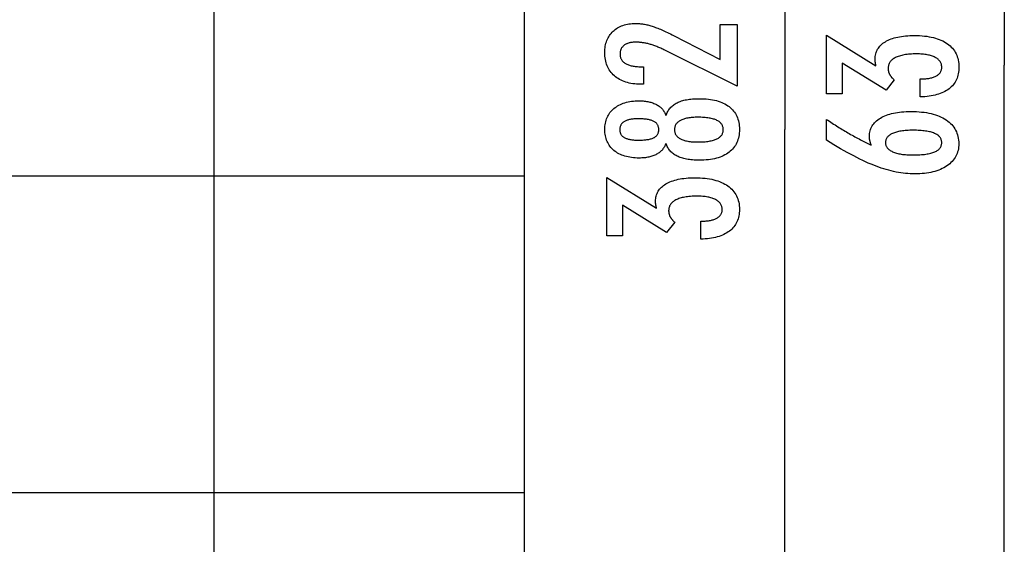
# Model space of a CAD drawing. Extents: x -44.1 to 44.1, y -36 to 36.
# Drawn here: x 27.8 to 43.4, y -3.3 to 5 of the extents above; entities that cross this region are included whole.
import ezdxf

# ---------------------------------------------------------------- set-up
doc = ezdxf.new("R2010")
doc.units = 0
for name, pattern in [('NEW_LINE10', [0]), ('NEW_LINE11', [0]), ('NEW_LINE12', [0]), ('NEW_LINE13', [0]), ('NEW_LINE14', [0]), ('NEW_LINE15', [0]), ('NEW_LINE16', [0]), ('NEW_LINE17', [0]), ('NEW_LINE18', [0]), ('NEW_LINE19', [0]), ('NEW_LINE20', [0]), ('NEW_LINE21', [0]), ('NEW_LINE22', [0]), ('NEW_LINE23', [0]), ('NEW_LINE3', [0]), ('NEW_LINE4', [0]), ('NEW_LINE5', [0]), ('NEW_LINE6', [0]), ('NEW_LINE7', [0]), ('NEW_LINE8', [0]), ('NEW_LINE9', [0])]:
    doc.linetypes.add(name, pattern=pattern)
doc.layers.get('0').update_dxf_attribs({"linetype": 'CONTINUOUS'})

msp = doc.modelspace()

# ---------------------------------------------------------------- linework, layer by layer
at = {"color": 0}
for points in [[(43.3648, 35.9878), (43.3648, 4.2379)], [(43.3648, 35.9878), (43.3648, 4.2379)], [(43.3648, 35.9878), (43.3648, 4.2379)], [(43.3648, 35.9878), (43.3648, 4.2379)], [(43.3648, 35.9878), (43.3648, 4.2379)], [(43.3648, 35.9878), (43.3648, 4.2379)], [(43.3648, 35.9878), (43.3648, 4.2379)], [(43.3648, 35.9878), (43.3648, 4.2379)], [(43.3648, 35.9878), (43.3648, 4.2379)], [(43.3648, 35.9878), (43.3648, 4.2379)], [(43.3648, 35.9878), (43.3648, 4.2379)], [(43.3648, 35.9878), (43.3648, 4.2379)], [(43.3648, 35.9878), (43.3648, 4.2379)], [(43.3648, 35.9878), (43.3648, 4.2379)], [(43.3648, 35.9878), (43.3648, 4.2379)], [(43.3648, 35.9878), (43.3648, 4.2379)], [(43.3648, 35.9878), (43.3648, 4.2379)], [(43.3648, 35.9878), (43.3648, 4.2379)], [(43.3648, 35.9878), (43.3648, 4.2379)], [(43.3648, 35.9878), (43.3648, 4.2379)], [(43.3648, 35.9878), (43.3648, 4.2379)], [(39.8984, 22.3376), (39.8984, 3.2208)], [(39.8984, 22.3376), (39.8984, 3.2208)], [(39.8984, 22.3376), (39.8984, 3.2208)], [(39.8984, 22.3376), (39.8984, 3.2208)], [(39.8984, 22.3376), (39.8984, 3.2208)], [(39.8984, 22.3376), (39.8984, 3.2208)], [(39.8984, 22.3376), (39.8984, 3.2208)], [(39.8984, 22.3376), (39.8984, 3.2208)], [(39.8984, 22.3376), (39.8984, 3.2208)], [(39.8984, 22.3376), (39.8984, 3.2208)], [(39.8984, 22.3376), (39.8984, 3.2208)], [(39.8984, 22.3376), (39.8984, 3.2208)], [(39.8984, 22.3376), (39.8984, 3.2208)], [(39.8984, 22.3376), (39.8984, 3.2208)], [(39.8984, 22.3376), (39.8984, 3.2208)], [(39.8984, 22.3376), (39.8984, 3.2208)], [(39.8984, 22.3376), (39.8984, 3.2208)], [(39.8984, 22.3376), (39.8984, 3.2208)], [(39.8984, 22.3376), (39.8984, 3.2208)], [(39.8984, 22.3376), (39.8984, 3.2208)], [(39.8984, 22.3376), (39.8984, 3.2208)], [(30.8855, -11.2121), (30.8855, 14.1879)], [(30.8855, -11.2121), (30.8855, 14.1879)], [(30.8855, -11.2121), (30.8855, 14.1879)], [(30.8855, -11.2121), (30.8855, 14.1879)], [(30.8855, -11.2121), (30.8855, 14.1879)], [(30.8855, -11.2121), (30.8855, 14.1879)], [(30.8855, -11.2121), (30.8855, 14.1879)], [(30.8855, -11.2121), (30.8855, 14.1879)], [(30.8855, -11.2121), (30.8855, 14.1879)], [(30.8855, -11.2121), (30.8855, 14.1879)], [(30.8855, -11.2121), (30.8855, 14.1879)], [(30.8855, -11.2121), (30.8855, 14.1879)], [(30.8855, -11.2121), (30.8855, 14.1879)], [(30.8855, -11.2121), (30.8855, 14.1879)], [(30.8855, -11.2121), (30.8855, 14.1879)], [(30.8855, -11.2121), (30.8855, 14.1879)], [(30.8855, -11.2121), (30.8855, 14.1879)], [(30.8855, -11.2121), (30.8855, 14.1879)], [(30.8855, -11.2121), (30.8855, 14.1879)], [(30.8855, -11.2121), (30.8855, 14.1879)], [(30.8855, -11.2121), (30.8855, 14.1879)], [(39.1479, 3.9064), (38.0058, 4.4742), (38.0058, 4.4742), (37.989, 4.4821), (37.9725, 4.49), (37.9562, 4.4974), (37.9401, 4.5047), (37.9241, 4.5116), (37.9085, 4.5184), (37.8929, 4.5248), (37.8777, 4.5311), (37.8624, 4.5369), (37.8475, 4.5426), (37.8327, 4.5479), (37.8181, 4.5531), (37.8036, 4.5578), (37.7895, 4.5624), (37.7754, 4.5665), (37.7617, 4.5706), (37.7617, 4.5706), (37.7479, 4.5741), (37.7341, 4.5776), (37.7203, 4.5807), (37.7068, 4.5837), (37.6931, 4.5863), (37.6796, 4.5889), (37.6661, 4.5911), (37.6526, 4.5932), (37.6391, 4.5948), (37.6256, 4.5964), (37.6121, 4.5976), (37.5987, 4.5987), (37.5852, 4.5994), (37.572, 4.6001), (37.5586, 4.6005), (37.5454, 4.6007), (37.5454, 4.6007), (37.5305, 4.6004), (37.5161, 4.5998), (37.5021, 4.5988), (37.4888, 4.5975), (37.4757, 4.5957), (37.4631, 4.5936), (37.4509, 4.5911), (37.4394, 4.5883), (37.428, 4.5849), (37.4172, 4.5813), (37.4068, 4.5773), (37.3969, 4.573), (37.3873, 4.5682), (37.3782, 4.5631), (37.3695, 4.5576), (37.3614, 4.5518), (37.3614, 4.5518), (37.3535, 4.5454), (37.3463, 4.5388), (37.3394, 4.5318), (37.3333, 4.5247), (37.3274, 4.517), (37.3222, 4.5091), (37.3174, 4.5009), (37.3133, 4.4924), (37.3094, 4.4834), (37.3063, 4.4742), (37.3035, 4.4647), (37.3014, 4.4549), (37.2996, 4.4446), (37.2984, 4.434), (37.2976, 4.4231), (37.2975, 4.4121), (37.2975, 4.4121), (37.2978, 4.4), (37.2987, 4.3885), (37.3003, 4.3772), (37.3027, 4.3665), (37.3057, 4.3559), (37.3094, 4.3459), (37.3138, 4.3361), (37.3189, 4.3268), (37.3245, 4.3176), (37.3308, 4.309), (37.3378, 4.3007), (37.3456, 4.2928), (37.3539, 4.2851), (37.3629, 4.2778), (37.3726, 4.2708), (37.3831, 4.2644), (37.3831, 4.2644), (37.3939, 4.2581), (37.4056, 4.2523), (37.4176, 4.2469), (37.4305, 4.242), (37.4438, 4.2373), (37.4579, 4.2332), (37.4726, 4.2294), (37.4879, 4.2262), (37.5038, 4.2231), (37.5203, 4.2206), (37.5374, 4.2183), (37.5551, 4.2167), (37.5734, 4.2152), (37.5925, 4.2143), (37.612, 4.2137), (37.6324, 4.2136), (37.6695, 4.2136), (37.6695, 3.9379), (37.6239, 3.9379), (37.6239, 3.9379), (37.591, 3.9383), (37.5591, 3.9398), (37.528, 3.9423), (37.498, 3.9461), (37.4687, 3.9507), (37.4404, 3.9564), (37.413, 3.9631), (37.3867, 3.9711), (37.361, 3.9798), (37.3363, 3.9897), (37.3125, 4.0006), (37.2897, 4.0126), (37.2676, 4.0255), (37.2465, 4.0396), (37.2263, 4.0547), (37.2072, 4.0711), (37.2072, 4.0711), (37.1887, 4.0879), (37.1716, 4.1057), (37.1557, 4.1242), (37.141, 4.1435), (37.1272, 4.1635), (37.1149, 4.1845), (37.1037, 4.2061), (37.0938, 4.2287), (37.0848, 4.2519), (37.0772, 4.276), (37.0706, 4.3008), (37.0655, 4.3265), (37.0613, 4.3528), (37.0584, 4.3801), (37.0566, 4.4081), (37.0562, 4.437), (37.0562, 4.437), (37.0566, 4.4629), (37.0581, 4.4884), (37.0606, 4.5131), (37.0643, 4.5373), (37.0688, 4.5606), (37.0745, 4.5834), (37.0812, 4.6054), (37.089, 4.6269), (37.0975, 4.6474), (37.1073, 4.6674), (37.1181, 4.6866), (37.1301, 4.7053), (37.1428, 4.7231), (37.1568, 4.7404), (37.1718, 4.7569), (37.1879, 4.7728), (37.1879, 4.7728), (37.2046, 4.7877), (37.2221, 4.8018), (37.2403, 4.8149), (37.2593, 4.8271), (37.279, 4.8381), (37.2995, 4.8483), (37.3208, 4.8575), (37.3429, 4.8659), (37.3656, 4.873), (37.389, 4.8794), (37.4132, 4.8847), (37.4382, 4.8892), (37.4638, 4.8925), (37.4902, 4.895), (37.5174, 4.8964), (37.5454, 4.897), (37.5454, 4.897), (37.5603, 4.8967), (37.5754, 4.8962), (37.5907, 4.8953), (37.6063, 4.8942), (37.6218, 4.8926), (37.6375, 4.8907), (37.6534, 4.8885), (37.6695, 4.8861), (37.6856, 4.8831), (37.7019, 4.8799), (37.7183, 4.8764), (37.7349, 4.8726), (37.7516, 4.8683), (37.7685, 4.8637), (37.7855, 4.8588), (37.8027, 4.8538), (37.8027, 4.8538), (37.8199, 4.848), (37.8379, 4.8418), (37.8562, 4.8351), (37.8753, 4.828), (37.8946, 4.8203), (37.9147, 4.8122), (37.9351, 4.8037), (37.9563, 4.7948), (37.9777, 4.7852), (37.9999, 4.7752), (38.0224, 4.7647), (38.0457, 4.7539), (38.0693, 4.7425), (38.0936, 4.7306), (38.1183, 4.7183), (38.1437, 4.7056), (38.8793, 4.3265), (38.8793, 4.8806), (39.1479, 4.8806), (39.1479, 3.9064)], [(42.0381, 3.7359), (42.0381, 4.021), (42.0517, 4.021), (42.0517, 4.021), (42.0709, 4.0211), (42.0898, 4.0216), (42.1079, 4.0225), (42.1256, 4.0239), (42.1427, 4.0255), (42.1592, 4.0276), (42.1751, 4.03), (42.1906, 4.0329), (42.2053, 4.036), (42.2196, 4.0396), (42.2331, 4.0435), (42.2463, 4.048), (42.2588, 4.0526), (42.2708, 4.0578), (42.2822, 4.0633), (42.293, 4.0694), (42.293, 4.0694), (42.303, 4.0755), (42.3126, 4.082), (42.3213, 4.0887), (42.3297, 4.0959), (42.3372, 4.1033), (42.3441, 4.1112), (42.3503, 4.1192), (42.356, 4.1278), (42.3608, 4.1364), (42.3651, 4.1456), (42.3687, 4.155), (42.3718, 4.1648), (42.374, 4.1748), (42.3758, 4.1853), (42.3767, 4.196), (42.3772, 4.2072), (42.3772, 4.2072), (42.3767, 4.2193), (42.3755, 4.2312), (42.3734, 4.2427), (42.3706, 4.254), (42.3668, 4.2647), (42.3624, 4.2753), (42.3571, 4.2854), (42.3511, 4.2953), (42.344, 4.3046), (42.3364, 4.3137), (42.3278, 4.3224), (42.3186, 4.3309), (42.3083, 4.3389), (42.2974, 4.3466), (42.2857, 4.3539), (42.2733, 4.361), (42.2733, 4.361), (42.2598, 4.3675), (42.2458, 4.3736), (42.231, 4.3793), (42.2157, 4.3847), (42.1995, 4.3895), (42.1828, 4.394), (42.1654, 4.3981), (42.1475, 4.4018), (42.1286, 4.405), (42.1093, 4.4078), (42.0892, 4.4101), (42.0685, 4.4121), (42.0469, 4.4135), (42.0249, 4.4147), (42.0021, 4.4153), (41.9788, 4.4156), (41.9788, 4.4156), (41.9516, 4.4153), (41.9253, 4.4145), (41.8998, 4.4133), (41.8753, 4.4118), (41.8514, 4.4097), (41.8284, 4.4071), (41.8063, 4.4041), (41.7851, 4.4008), (41.7646, 4.3968), (41.745, 4.3924), (41.7262, 4.3876), (41.7083, 4.3823), (41.6911, 4.3765), (41.6748, 4.3703), (41.6594, 4.3637), (41.6449, 4.3568), (41.6449, 4.3568), (41.631, 4.3492), (41.6181, 4.3412), (41.606, 4.3327), (41.595, 4.324), (41.5847, 4.3146), (41.5754, 4.305), (41.5669, 4.2948), (41.5595, 4.2843), (41.5527, 4.2732), (41.5469, 4.2618), (41.542, 4.2498), (41.538, 4.2375), (41.5348, 4.2246), (41.5326, 4.2114), (41.5313, 4.1977), (41.531, 4.1837), (41.531, 4.1837), (41.531, 4.1777), (41.5313, 4.1717), (41.5318, 4.1657), (41.5325, 4.1597), (41.5333, 4.1537), (41.5343, 4.1478), (41.5355, 4.1418), (41.537, 4.1361), (41.5385, 4.1301), (41.5403, 4.1244), (41.5423, 4.1185), (41.5445, 4.1128), (41.5468, 4.1071), (41.5493, 4.1014), (41.552, 4.0957), (41.555, 4.0901), (41.555, 4.0901), (41.558, 4.0843), (41.5613, 4.0786), (41.5647, 4.073), (41.5684, 4.0676), (41.5722, 4.0621), (41.5762, 4.0567), (41.5803, 4.0513), (41.5848, 4.0462), (41.5892, 4.0408), (41.594, 4.0357), (41.5988, 4.0306), (41.604, 4.0256), (41.6092, 4.0205), (41.6147, 4.0156), (41.6203, 4.0107), (41.6261, 4.0059), (41.4967, 3.8436), (40.8048, 4.2721), (40.8048, 3.7867), (40.5569, 3.7867), (40.5569, 4.7119), (41.3382, 4.2279), (41.3382, 4.2279), (41.3373, 4.2318), (41.3366, 4.2359), (41.3357, 4.2398), (41.3351, 4.2438), (41.3342, 4.2475), (41.3336, 4.2514), (41.3329, 4.2551), (41.3323, 4.259), (41.3315, 4.2625), (41.3309, 4.2661), (41.3303, 4.2696), (41.3297, 4.2732), (41.3291, 4.2765), (41.3287, 4.2799), (41.3281, 4.2832), (41.3278, 4.2867), (41.3278, 4.2867), (41.3272, 4.2897), (41.3269, 4.2928), (41.3265, 4.2958), (41.3262, 4.299), (41.3259, 4.302), (41.3256, 4.305), (41.3253, 4.308), (41.3253, 4.3111), (41.325, 4.3138), (41.3249, 4.3168), (41.3247, 4.3197), (41.3247, 4.3227), (41.3246, 4.3254), (41.3246, 4.3284), (41.3246, 4.3312), (41.3246, 4.3342), (41.3246, 4.3342), (41.3252, 4.3559), (41.327, 4.3772), (41.3301, 4.3979), (41.3346, 4.418), (41.3403, 4.4372), (41.3472, 4.4561), (41.3554, 4.4741), (41.365, 4.4918), (41.3757, 4.5086), (41.3877, 4.5248), (41.4009, 4.5404), (41.4155, 4.5554), (41.4313, 4.5695), (41.4484, 4.5833), (41.4667, 4.5963), (41.4864, 4.6089), (41.4864, 4.6089), (41.5071, 4.6205), (41.529, 4.6315), (41.5518, 4.6417), (41.5758, 4.6513), (41.6007, 4.66), (41.6268, 4.668), (41.6538, 4.6752), (41.6821, 4.6818), (41.7112, 4.6873), (41.7415, 4.6923), (41.7728, 4.6965), (41.8054, 4.7001), (41.8388, 4.7026), (41.8735, 4.7046), (41.909, 4.7058), (41.9459, 4.7063), (41.9459, 4.7063), (41.9873, 4.7057), (42.0278, 4.7042), (42.0669, 4.7016), (42.105, 4.6981), (42.1416, 4.6935), (42.1772, 4.6879), (42.2114, 4.6813), (42.2447, 4.6738), (42.2765, 4.6651), (42.3071, 4.6555), (42.3365, 4.6449), (42.365, 4.6333), (42.392, 4.6206), (42.4178, 4.6071), (42.4424, 4.5924), (42.4661, 4.5769), (42.4661, 4.5769), (42.4881, 4.5601), (42.5088, 4.5426), (42.528, 4.5241), (42.5459, 4.505), (42.5622, 4.4848), (42.5773, 4.4639), (42.5908, 4.4421), (42.603, 4.4195), (42.6136, 4.3959), (42.6229, 4.3715), (42.6307, 4.3462), (42.6372, 4.3202), (42.6421, 4.2931), (42.6457, 4.2653), (42.6478, 4.2366), (42.6486, 4.2072), (42.6486, 4.2072), (42.6478, 4.1799), (42.646, 4.1535), (42.6429, 4.1279), (42.6387, 4.1031), (42.633, 4.079), (42.6264, 4.0557), (42.6183, 4.0331), (42.6093, 4.0115), (42.5988, 3.9904), (42.5871, 3.9702), (42.5742, 3.9507), (42.5602, 3.9321), (42.5447, 3.9141), (42.5282, 3.8971), (42.5104, 3.8808), (42.4915, 3.8653), (42.4915, 3.8653), (42.4711, 3.8505), (42.4498, 3.8367), (42.4275, 3.8237), (42.4041, 3.8118), (42.3795, 3.8006), (42.3538, 3.7903), (42.3271, 3.7809), (42.2995, 3.7725), (42.2705, 3.7647), (42.2405, 3.7579), (42.2095, 3.752), (42.1774, 3.7471), (42.1441, 3.7428), (42.1099, 3.7396), (42.0745, 3.7373), (42.0381, 3.7359)], [(43.3648, 4.2379), (43.3648, 4.2379)], [(43.3648, 4.2379), (43.3648, 4.2379)], [(43.3648, -27.5121), (43.3648, 4.2379)], [(43.3648, -27.5121), (43.3648, 4.2379)], [(43.3648, -27.5121), (43.3648, 4.2379)], [(43.3648, -27.5121), (43.3648, 4.2379)], [(43.3648, -27.5121), (43.3648, 4.2379)], [(43.3648, -27.5121), (43.3648, 4.2379)], [(43.3648, -27.5121), (43.3648, 4.2379)], [(43.3648, -27.5121), (43.3648, 4.2379)], [(43.3648, -27.5121), (43.3648, 4.2379)], [(43.3648, -27.5121), (43.3648, 4.2379)], [(43.3648, -27.5121), (43.3648, 4.2379)], [(43.3648, -27.5121), (43.3648, 4.2379)], [(43.3648, -27.5121), (43.3648, 4.2379)], [(43.3648, -27.5121), (43.3648, 4.2379)], [(43.3648, -27.5121), (43.3648, 4.2379)], [(43.3648, -27.5121), (43.3648, 4.2379)], [(43.3648, -27.5121), (43.3648, 4.2379)], [(43.3648, -27.5121), (43.3648, 4.2379)], [(43.3648, -27.5121), (43.3648, 4.2379)], [(43.3648, -27.5121), (43.3648, 4.2379)], [(43.3648, -27.5121), (43.3648, 4.2379)], [(38.0218, 3.0038), (38.0218, 3.0038), (38.0166, 2.9897), (38.0109, 2.9762), (38.0046, 2.9631), (37.998, 2.9506), (37.9907, 2.9382), (37.9829, 2.9264), (37.9745, 2.915), (37.9657, 2.9042), (37.9561, 2.8935), (37.9462, 2.8834), (37.9357, 2.8736), (37.9247, 2.8645), (37.913, 2.8555), (37.9009, 2.8471), (37.8883, 2.8391), (37.8751, 2.8316), (37.8751, 2.8316), (37.8613, 2.8242), (37.847, 2.8176), (37.8323, 2.8113), (37.8172, 2.8056), (37.8015, 2.8002), (37.7854, 2.7954), (37.7689, 2.7909), (37.7519, 2.7871), (37.7343, 2.7835), (37.7163, 2.7805), (37.6979, 2.7778), (37.6791, 2.7759), (37.6596, 2.7742), (37.6398, 2.7732), (37.6196, 2.7724), (37.599, 2.7723), (37.599, 2.7723), (37.5676, 2.7727), (37.5372, 2.7741), (37.5076, 2.7764), (37.479, 2.7798), (37.451, 2.7839), (37.4241, 2.7891), (37.3979, 2.7952), (37.3728, 2.8023), (37.3482, 2.8102), (37.3246, 2.8191), (37.3019, 2.8289), (37.2801, 2.8399), (37.259, 2.8516), (37.2388, 2.8644), (37.2195, 2.878), (37.2011, 2.8927), (37.2011, 2.8927), (37.1834, 2.908), (37.167, 2.9241), (37.1517, 2.9409), (37.1377, 2.9585), (37.1245, 2.9766), (37.1127, 2.9955), (37.1019, 3.0151), (37.0924, 3.0355), (37.0837, 3.0564), (37.0764, 3.0781), (37.0701, 3.1005), (37.0652, 3.1236), (37.0611, 3.1473), (37.0584, 3.1717), (37.0566, 3.1969), (37.0562, 3.2229), (37.0562, 3.2229), (37.0566, 3.2487), (37.0584, 3.2741), (37.0611, 3.2987), (37.0652, 3.3227), (37.0701, 3.3458), (37.0764, 3.3683), (37.0837, 3.39), (37.0924, 3.4112), (37.1019, 3.4314), (37.1127, 3.4512), (37.1245, 3.4701), (37.1377, 3.4885), (37.1517, 3.5059), (37.167, 3.5229), (37.1834, 3.539), (37.2011, 3.5546), (37.2011, 3.5546), (37.2195, 3.5691), (37.2388, 3.5827), (37.259, 3.5954), (37.2801, 3.6072), (37.3019, 3.6179), (37.3246, 3.6279), (37.3482, 3.6368), (37.3728, 3.6449), (37.3979, 3.6518), (37.4241, 3.6579), (37.451, 3.6631), (37.479, 3.6674), (37.5076, 3.6706), (37.5372, 3.673), (37.5676, 3.6744), (37.599, 3.675), (37.599, 3.675), (37.6196, 3.6747), (37.6398, 3.6739), (37.6596, 3.6727), (37.6791, 3.6712), (37.6979, 3.669), (37.7163, 3.6664), (37.7343, 3.6634), (37.7519, 3.6601), (37.7689, 3.6561), (37.7854, 3.6517), (37.8015, 3.6468), (37.8172, 3.6415), (37.8323, 3.6357), (37.847, 3.6295), (37.8613, 3.6228), (37.8751, 3.6157), (37.8751, 3.6157), (37.8883, 3.608), (37.9009, 3.6), (37.913, 3.5915), (37.9247, 3.5826), (37.9357, 3.5732), (37.9462, 3.5636), (37.9561, 3.5534), (37.9657, 3.543), (37.9745, 3.5319), (37.9829, 3.5205), (37.9907, 3.5087), (37.998, 3.4965), (38.0046, 3.4838), (38.0109, 3.4708), (38.0166, 3.4573), (38.0218, 3.4435), (38.0218, 3.4435), (38.0281, 3.4602), (38.035, 3.4764), (38.0425, 3.492), (38.0507, 3.5071), (38.0594, 3.5215), (38.069, 3.5355), (38.079, 3.549), (38.0898, 3.5619), (38.101, 3.5741), (38.113, 3.5858), (38.1256, 3.5969), (38.1388, 3.6076), (38.1526, 3.6175), (38.167, 3.6271), (38.182, 3.636), (38.1978, 3.6444), (38.1978, 3.6444), (38.2139, 3.6522), (38.2308, 3.6595), (38.2485, 3.6663), (38.2671, 3.6727), (38.2863, 3.6784), (38.3063, 3.6838), (38.327, 3.6886), (38.3486, 3.693), (38.3707, 3.6967), (38.3936, 3.7), (38.4173, 3.7028), (38.4417, 3.7052), (38.4668, 3.7069), (38.4927, 3.7082), (38.5194, 3.709), (38.5468, 3.7093), (38.5468, 3.7093), (38.5848, 3.7087), (38.6217, 3.7072), (38.6574, 3.7047), (38.692, 3.7013), (38.7254, 3.6968), (38.7578, 3.6915), (38.789, 3.6851), (38.8191, 3.6778), (38.8479, 3.6693), (38.8757, 3.66), (38.9024, 3.6497), (38.928, 3.6385), (38.9523, 3.6262), (38.9757, 3.613), (38.9979, 3.5988), (39.019, 3.5837), (39.019, 3.5837), (39.0385, 3.5676), (39.0571, 3.5507), (39.0742, 3.5328), (39.0903, 3.5142), (39.1048, 3.4946), (39.1183, 3.4743), (39.1303, 3.4529), (39.1413, 3.4309), (39.1507, 3.4078), (39.1591, 3.384), (39.166, 3.3592), (39.1719, 3.3337), (39.1762, 3.3072), (39.1795, 3.28), (39.1814, 3.2518), (39.1822, 3.2229), (39.1822, 3.2229), (39.1814, 3.1939), (39.1795, 3.1659), (39.1762, 3.1387), (39.1719, 3.1125), (39.166, 3.0869), (39.1591, 3.0624), (39.1507, 3.0386), (39.1413, 3.0159), (39.1303, 2.9937), (39.1183, 2.9725), (39.1048, 2.9522), (39.0903, 2.9328), (39.0742, 2.9141), (39.0571, 2.8964), (39.0385, 2.8795), (39.019, 2.8636), (39.019, 2.8636), (38.9979, 2.8482), (38.9757, 2.834), (38.9523, 2.8207), (38.928, 2.8086), (38.9024, 2.7972), (38.8757, 2.7869), (38.8479, 2.7775), (38.8191, 2.7693), (38.789, 2.7618), (38.7578, 2.7555), (38.7254, 2.7501), (38.692, 2.7458), (38.6574, 2.7423), (38.6217, 2.7399), (38.5848, 2.7384), (38.5468, 2.738), (38.5468, 2.738), (38.5194, 2.7381), (38.4927, 2.7389), (38.4668, 2.7401), (38.4417, 2.742), (38.4173, 2.7441), (38.3936, 2.747), (38.3707, 2.7503), (38.3486, 2.7542), (38.327, 2.7584), (38.3063, 2.7632), (38.2863, 2.7684), (38.2671, 2.7744), (38.2485, 2.7806), (38.2308, 2.7875), (38.2139, 2.7948), (38.1978, 2.8029), (38.1978, 2.8029), (38.182, 2.811), (38.167, 2.82), (38.1526, 2.8293), (38.1388, 2.8395), (38.1256, 2.85), (38.113, 2.8611), (38.101, 2.8728), (38.0898, 2.8853), (38.079, 2.8979), (38.069, 2.9114), (38.0594, 2.9253), (38.0507, 2.94), (38.0425, 2.955), (38.035, 2.9707), (38.0281, 2.9869), (38.0218, 3.0038)], [(41.2648, 2.9767), (41.2648, 2.9767), (41.2629, 2.9812), (41.2611, 2.9858), (41.2593, 2.9903), (41.2577, 2.9951), (41.256, 2.9996), (41.2545, 3.0041), (41.253, 3.0086), (41.2516, 3.0133), (41.2501, 3.0177), (41.2488, 3.0222), (41.2476, 3.0267), (41.2464, 3.0312), (41.2452, 3.0356), (41.2442, 3.0401), (41.2431, 3.0446), (41.2422, 3.0491), (41.2422, 3.0491), (41.2412, 3.0533), (41.2403, 3.0577), (41.2394, 3.0619), (41.2387, 3.0663), (41.238, 3.0705), (41.2374, 3.0747), (41.2368, 3.0788), (41.2365, 3.083), (41.2359, 3.0869), (41.2356, 3.0909), (41.2353, 3.0948), (41.2351, 3.0989), (41.2348, 3.1028), (41.2347, 3.1067), (41.2347, 3.1106), (41.2347, 3.1145), (41.2347, 3.1145), (41.2353, 3.137), (41.2374, 3.1589), (41.2407, 3.1802), (41.2455, 3.2012), (41.2515, 3.2213), (41.259, 3.2408), (41.2677, 3.2597), (41.278, 3.2782), (41.2894, 3.2957), (41.3023, 3.3128), (41.3164, 3.3293), (41.332, 3.3452), (41.3488, 3.3602), (41.3671, 3.3749), (41.3868, 3.3889), (41.4078, 3.4024), (41.4078, 3.4024), (41.4298, 3.415), (41.4531, 3.4269), (41.4772, 3.4379), (41.5026, 3.4483), (41.5288, 3.4576), (41.5563, 3.4662), (41.5848, 3.474), (41.6145, 3.4811), (41.645, 3.4871), (41.6768, 3.4924), (41.7095, 3.4969), (41.7434, 3.5007), (41.7782, 3.5035), (41.8142, 3.5056), (41.8512, 3.5068), (41.8895, 3.5073), (41.8895, 3.5073), (41.9336, 3.5067), (41.9766, 3.5052), (42.0183, 3.5025), (42.059, 3.4989), (42.0981, 3.4941), (42.1362, 3.4884), (42.1729, 3.4815), (42.2086, 3.4738), (42.2427, 3.4648), (42.2757, 3.4549), (42.3074, 3.4439), (42.338, 3.432), (42.3671, 3.4189), (42.3951, 3.4049), (42.4218, 3.3898), (42.4473, 3.3737), (42.4473, 3.3737), (42.4712, 3.3564), (42.4936, 3.3384), (42.5145, 3.3194), (42.534, 3.2998), (42.5517, 3.2791), (42.568, 3.2577), (42.5828, 3.2353), (42.5961, 3.2123), (42.6076, 3.1881), (42.6177, 3.1633), (42.6262, 3.1374), (42.6333, 3.1109), (42.6386, 3.0834), (42.6426, 3.0551), (42.6449, 3.0259), (42.6458, 2.996), (42.6458, 2.996), (42.645, 2.969), (42.6428, 2.9427), (42.6391, 2.9172), (42.6341, 2.8925), (42.6274, 2.8684), (42.6194, 2.845), (42.6099, 2.8224), (42.5991, 2.8005), (42.5866, 2.7792), (42.5728, 2.7586), (42.5574, 2.7387), (42.5407, 2.7196), (42.5224, 2.7011), (42.5028, 2.6834), (42.4816, 2.6665), (42.4591, 2.6503), (42.4591, 2.6503), (42.4351, 2.6346), (42.4102, 2.6201), (42.3841, 2.6064), (42.3572, 2.594), (42.329, 2.5824), (42.3, 2.5719), (42.2699, 2.5624), (42.2388, 2.554), (42.2064, 2.5463), (42.1731, 2.5398), (42.1388, 2.5342), (42.1035, 2.5298), (42.0671, 2.5262), (42.0296, 2.5238), (41.9911, 2.5223), (41.9516, 2.5219), (41.9516, 2.5219), (41.9153, 2.5223), (41.8789, 2.5237), (41.8421, 2.5259), (41.8053, 2.5293), (41.768, 2.5334), (41.7306, 2.5386), (41.6929, 2.5447), (41.6551, 2.5518), (41.6168, 2.5597), (41.5785, 2.5686), (41.5397, 2.5784), (41.5009, 2.5894), (41.4617, 2.6011), (41.4223, 2.6139), (41.3826, 2.6275), (41.3429, 2.6423), (41.3429, 2.6423), (41.3021, 2.6579), (41.2604, 2.675), (41.2175, 2.6933), (41.1735, 2.7131), (41.1283, 2.734), (41.0821, 2.7563), (41.0347, 2.78), (40.9862, 2.8051), (40.9364, 2.8313), (40.8856, 2.8589), (40.8336, 2.8879), (40.7805, 2.9182), (40.7262, 2.9497), (40.6709, 2.9826), (40.6145, 3.0168), (40.5569, 3.0524), (40.5569, 3.3831), (40.5569, 3.3831), (40.5794, 3.3677), (40.6022, 3.3527), (40.6247, 3.3377), (40.6475, 3.323), (40.67, 3.3083), (40.6926, 3.2939), (40.7151, 3.2796), (40.7378, 3.2656), (40.76, 3.2515), (40.7825, 3.2378), (40.8047, 3.2242), (40.8272, 3.2108), (40.8494, 3.1975), (40.8717, 3.1844), (40.8939, 3.1714), (40.9163, 3.1587), (40.9163, 3.1587), (40.9383, 3.1459), (40.9605, 3.1334), (40.9824, 3.121), (41.0046, 3.1089), (41.0265, 3.0968), (41.0485, 3.0851), (41.0704, 3.0734), (41.0923, 3.062), (41.1139, 3.0506), (41.1356, 3.0395), (41.1572, 3.0286), (41.1789, 3.0179), (41.2003, 3.0073), (41.2219, 2.9969), (41.2432, 2.9866), (41.2648, 2.9767)], [(37.5933, 3.055), (37.5933, 3.055), (37.6135, 3.0551), (37.6332, 3.0556), (37.6521, 3.0563), (37.6704, 3.0574), (37.6878, 3.0587), (37.7047, 3.0604), (37.7207, 3.0623), (37.7362, 3.0648), (37.7507, 3.0673), (37.7647, 3.0702), (37.7779, 3.0733), (37.7905, 3.077), (37.8022, 3.0807), (37.8135, 3.0848), (37.8238, 3.0892), (37.8337, 3.0941), (37.8337, 3.0941), (37.8427, 3.099), (37.8513, 3.1045), (37.8591, 3.1103), (37.8666, 3.1166), (37.8732, 3.1231), (37.8795, 3.1301), (37.885, 3.1374), (37.8901, 3.1452), (37.8943, 3.1531), (37.8982, 3.1616), (37.9015, 3.1704), (37.9042, 3.1796), (37.9063, 3.189), (37.9078, 3.199), (37.9087, 3.2093), (37.909, 3.2201), (37.909, 3.2201), (37.9085, 3.231), (37.9076, 3.2416), (37.9061, 3.2518), (37.904, 3.2618), (37.9012, 3.2713), (37.8979, 3.2804), (37.894, 3.2891), (37.8895, 3.2976), (37.8841, 3.3055), (37.8784, 3.3131), (37.8721, 3.3203), (37.8652, 3.3272), (37.8574, 3.3336), (37.8493, 3.3397), (37.8406, 3.3454), (37.8313, 3.3509), (37.8313, 3.3509), (37.821, 3.3558), (37.8102, 3.3605), (37.7985, 3.3648), (37.7864, 3.3689), (37.7733, 3.3725), (37.7597, 3.3759), (37.7453, 3.379), (37.7303, 3.3819), (37.7144, 3.3842), (37.6979, 3.3863), (37.6806, 3.388), (37.6628, 3.3896), (37.644, 3.3907), (37.6247, 3.3915), (37.6046, 3.392), (37.5839, 3.3923), (37.5839, 3.3923), (37.5661, 3.392), (37.549, 3.3915), (37.5324, 3.3907), (37.5165, 3.3896), (37.5009, 3.388), (37.486, 3.3861), (37.4716, 3.3839), (37.4579, 3.3816), (37.4444, 3.3786), (37.4318, 3.3754), (37.4195, 3.3719), (37.408, 3.3681), (37.3969, 3.3638), (37.3864, 3.3594), (37.3764, 3.3545), (37.3671, 3.3495), (37.3671, 3.3495), (37.358, 3.3439), (37.3496, 3.3381), (37.3418, 3.3319), (37.3346, 3.3254), (37.3278, 3.3184), (37.3218, 3.3113), (37.3164, 3.3037), (37.3116, 3.2959), (37.3071, 3.2875), (37.3034, 3.2789), (37.3001, 3.2698), (37.2977, 3.2606), (37.2956, 3.2509), (37.2942, 3.2409), (37.2933, 3.2306), (37.2932, 3.2201), (37.2932, 3.2201), (37.2933, 3.2098), (37.2942, 3.2), (37.2954, 3.1904), (37.2975, 3.1813), (37.2999, 3.1724), (37.303, 3.1639), (37.3066, 3.1556), (37.3109, 3.1478), (37.3154, 3.1401), (37.3208, 3.1329), (37.3265, 3.1259), (37.3331, 3.1194), (37.34, 3.113), (37.3475, 3.1072), (37.3556, 3.1016), (37.3643, 3.0964), (37.3643, 3.0964), (37.3733, 3.0912), (37.3829, 3.0865), (37.3931, 3.0821), (37.4041, 3.0781), (37.4153, 3.0743), (37.4273, 3.0709), (37.4398, 3.0678), (37.453, 3.0652), (37.4665, 3.0627), (37.4808, 3.0607), (37.4955, 3.0588), (37.5111, 3.0575), (37.527, 3.0563), (37.5435, 3.0556), (37.5606, 3.0551), (37.5783, 3.055), (37.5933, 3.055)], [(38.5261, 3.4158), (38.5261, 3.4158), (38.5036, 3.4155), (38.4818, 3.4149), (38.4608, 3.4139), (38.4405, 3.4126), (38.4208, 3.4107), (38.4019, 3.4086), (38.3836, 3.4061), (38.3661, 3.4033), (38.3491, 3.3999), (38.3329, 3.3963), (38.3174, 3.3922), (38.3027, 3.3878), (38.2885, 3.3829), (38.2751, 3.3778), (38.2624, 3.3723), (38.2504, 3.3664), (38.2504, 3.3664), (38.2389, 3.3598), (38.2282, 3.353), (38.2183, 3.3458), (38.2093, 3.3384), (38.2008, 3.3305), (38.1931, 3.3223), (38.1862, 3.3137), (38.1801, 3.3048), (38.1745, 3.2954), (38.1697, 3.2857), (38.1657, 3.2757), (38.1625, 3.2654), (38.1599, 3.2545), (38.1581, 3.2434), (38.1571, 3.2319), (38.1568, 3.2201), (38.1568, 3.2201), (38.1571, 3.2082), (38.1581, 3.1969), (38.1599, 3.1858), (38.1625, 3.1752), (38.1657, 3.1648), (38.1697, 3.155), (38.1745, 3.1454), (38.1801, 3.1363), (38.1862, 3.1273), (38.1931, 3.1188), (38.2008, 3.1106), (38.2093, 3.1029), (38.2183, 3.0954), (38.2282, 3.0884), (38.2389, 3.0816), (38.2504, 3.0753), (38.2504, 3.0753), (38.2624, 3.0691), (38.2751, 3.0636), (38.2885, 3.0583), (38.3027, 3.0536), (38.3174, 3.049), (38.3329, 3.045), (38.3491, 3.0413), (38.3661, 3.0382), (38.3836, 3.0352), (38.4019, 3.0327), (38.4208, 3.0305), (38.4405, 3.0289), (38.4608, 3.0275), (38.4818, 3.0266), (38.5036, 3.026), (38.5261, 3.0259), (38.5261, 3.0259), (38.5508, 3.026), (38.5748, 3.0266), (38.5979, 3.0275), (38.6204, 3.0289), (38.6419, 3.0305), (38.6628, 3.0326), (38.6828, 3.0351), (38.7022, 3.0381), (38.7205, 3.0412), (38.7382, 3.0449), (38.755, 3.0489), (38.7712, 3.0534), (38.7863, 3.058), (38.8009, 3.0632), (38.8145, 3.0687), (38.8276, 3.0748), (38.8276, 3.0748), (38.8394, 3.0809), (38.8507, 3.0876), (38.8612, 3.0946), (38.871, 3.1021), (38.8798, 3.1097), (38.8881, 3.1179), (38.8954, 3.1264), (38.9022, 3.1354), (38.9079, 3.1445), (38.913, 3.1542), (38.9173, 3.1642), (38.921, 3.1747), (38.9236, 3.1853), (38.9256, 3.1966), (38.9268, 3.2081), (38.9273, 3.2201), (38.9273, 3.2201), (38.9268, 3.232), (38.9256, 3.2437), (38.9236, 3.255), (38.921, 3.2659), (38.9173, 3.2763), (38.913, 3.2865), (38.9079, 3.2963), (38.9022, 3.3057), (38.8954, 3.3146), (38.8881, 3.3232), (38.8798, 3.3314), (38.871, 3.3393), (38.8612, 3.3467), (38.8507, 3.3538), (38.8394, 3.3605), (38.8276, 3.3669), (38.8276, 3.3669), (38.8145, 3.3727), (38.8009, 3.3782), (38.7863, 3.3833), (38.7712, 3.3881), (38.755, 3.3924), (38.7382, 3.3964), (38.7205, 3.4), (38.7022, 3.4034), (38.6828, 3.4062), (38.6628, 3.4087), (38.6419, 3.4108), (38.6204, 3.4126), (38.5979, 3.4139), (38.5748, 3.4149), (38.5508, 3.4155), (38.5261, 3.4158)], [(39.8984, 3.2208), (39.8984, 3.2208)], [(39.8984, 3.2208), (39.8984, 3.2208)], [(39.8984, -15.8961), (39.8984, 3.2208)], [(39.8984, -15.8961), (39.8984, 3.2208)], [(39.8984, -15.8961), (39.8984, 3.2208)], [(39.8984, -15.8961), (39.8984, 3.2208)], [(39.8984, -15.8961), (39.8984, 3.2208)], [(39.8984, -15.8961), (39.8984, 3.2208)], [(39.8984, -15.8961), (39.8984, 3.2208)], [(39.8984, -15.8961), (39.8984, 3.2208)], [(39.8984, -15.8961), (39.8984, 3.2208)], [(39.8984, -15.8961), (39.8984, 3.2208)], [(39.8984, -15.8961), (39.8984, 3.2208)], [(39.8984, -15.8961), (39.8984, 3.2208)], [(39.8984, -15.8961), (39.8984, 3.2208)], [(39.8984, -15.8961), (39.8984, 3.2208)], [(39.8984, -15.8961), (39.8984, 3.2208)], [(39.8984, -15.8961), (39.8984, 3.2208)], [(39.8984, -15.8961), (39.8984, 3.2208)], [(39.8984, -15.8961), (39.8984, 3.2208)], [(39.8984, -15.8961), (39.8984, 3.2208)], [(39.8984, -15.8961), (39.8984, 3.2208)], [(39.8984, -15.8961), (39.8984, 3.2208)], [(41.9252, 2.821), (41.9252, 2.821), (41.9532, 2.8211), (41.9804, 2.8217), (42.0067, 2.8226), (42.0321, 2.824), (42.0565, 2.8256), (42.0801, 2.8277), (42.1027, 2.8301), (42.1245, 2.833), (42.1452, 2.8361), (42.1651, 2.8397), (42.1841, 2.8436), (42.2023, 2.8481), (42.2195, 2.8527), (42.2358, 2.8579), (42.2512, 2.8634), (42.2658, 2.8695), (42.2658, 2.8695), (42.2791, 2.8755), (42.2918, 2.8821), (42.3034, 2.889), (42.3144, 2.8964), (42.3244, 2.904), (42.3336, 2.9122), (42.3418, 2.9207), (42.3493, 2.9298), (42.3557, 2.9389), (42.3614, 2.9487), (42.3661, 2.9587), (42.3701, 2.9693), (42.3731, 2.9801), (42.3754, 2.9914), (42.3767, 3.0031), (42.3772, 3.0153), (42.3772, 3.0153), (42.3767, 3.0272), (42.3754, 3.0389), (42.3731, 3.0502), (42.37, 3.0611), (42.3659, 3.0715), (42.361, 3.0817), (42.3551, 3.0915), (42.3486, 3.1009), (42.3409, 3.1098), (42.3325, 3.1184), (42.3231, 3.1266), (42.313, 3.1345), (42.3018, 3.1419), (42.2899, 3.149), (42.277, 3.1556), (42.2634, 3.162), (42.2634, 3.162), (42.2486, 3.1678), (42.2331, 3.1733), (42.2166, 3.1784), (42.1994, 3.1833), (42.181, 3.1876), (42.162, 3.1916), (42.142, 3.1952), (42.1212, 3.1986), (42.0994, 3.2014), (42.0768, 3.2039), (42.0532, 3.2059), (42.0288, 3.2077), (42.0034, 3.209), (41.9773, 3.21), (41.9502, 3.2106), (41.9224, 3.2109), (41.9224, 3.2109), (41.8962, 3.2106), (41.8708, 3.21), (41.8462, 3.209), (41.8225, 3.2076), (41.7994, 3.2057), (41.7772, 3.2036), (41.7558, 3.2011), (41.7353, 3.1982), (41.7154, 3.1948), (41.6965, 3.191), (41.6782, 3.1868), (41.6609, 3.1824), (41.6442, 3.1775), (41.6284, 3.1722), (41.6133, 3.1665), (41.5992, 3.1606), (41.5992, 3.1606), (41.5856, 3.154), (41.5731, 3.1472), (41.5613, 3.14), (41.5506, 3.1326), (41.5406, 3.1247), (41.5315, 3.1165), (41.5233, 3.108), (41.516, 3.0992), (41.5093, 3.0898), (41.5037, 3.0802), (41.4989, 3.0702), (41.4951, 3.06), (41.492, 3.0492), (41.4898, 3.0382), (41.4885, 3.0269), (41.4882, 3.0153), (41.4882, 3.0153), (41.4885, 3.0038), (41.4898, 2.9928), (41.492, 2.9819), (41.4952, 2.9716), (41.499, 2.9615), (41.5039, 2.9518), (41.5097, 2.9423), (41.5164, 2.9333), (41.5238, 2.9244), (41.5321, 2.9159), (41.5413, 2.9076), (41.5516, 2.8999), (41.5626, 2.8923), (41.5745, 2.8852), (41.5873, 2.8782), (41.6011, 2.8718), (41.6011, 2.8718), (41.6155, 2.8655), (41.6308, 2.8597), (41.6467, 2.8543), (41.6636, 2.8494), (41.6812, 2.8447), (41.6996, 2.8406), (41.7187, 2.8368), (41.7386, 2.8336), (41.7592, 2.8305), (41.7806, 2.828), (41.8027, 2.8257), (41.8258, 2.8241), (41.8494, 2.8226), (41.8739, 2.8217), (41.8991, 2.8211), (41.9252, 2.821)], [(35.7853, 2.4879), (-44.0844, 2.4879)], [(35.7853, 2.4879), (-44.0844, 2.4879)], [(35.7853, 2.4879), (-44.0844, 2.4879)], [(35.7853, 2.4879), (-44.0844, 2.4879)], [(35.7853, 2.4879), (-44.0844, 2.4879)], [(35.7853, 2.4879), (-44.0844, 2.4879)], [(35.7853, 2.4879), (-44.0844, 2.4879)], [(35.7853, 2.4879), (-44.0844, 2.4879)], [(35.7853, 2.4879), (-44.0844, 2.4879)], [(35.7853, 2.4879), (-44.0844, 2.4879)], [(35.7853, 2.4879), (-44.0844, 2.4879)], [(35.7853, 2.4879), (-44.0844, 2.4879)], [(35.7853, 2.4879), (-44.0844, 2.4879)], [(35.7853, 2.4879), (-44.0844, 2.4879)], [(35.7853, 2.4879), (-44.0844, 2.4879)], [(35.7853, 2.4879), (-44.0844, 2.4879)], [(35.7853, 2.4879), (-44.0844, 2.4879)], [(35.7853, 2.4879), (-44.0844, 2.4879)], [(35.7853, 2.4879), (-44.0844, 2.4879)], [(35.7853, 2.4879), (-44.0844, 2.4879)], [(35.7853, 2.4879), (-44.0844, 2.4879)], [(35.7853, 2.4879), (35.7853, 2.4879)], [(38.5717, 1.491), (38.5717, 1.7761), (38.5853, 1.7761), (38.5853, 1.7761), (38.6045, 1.7762), (38.6234, 1.7767), (38.6415, 1.7776), (38.6592, 1.779), (38.6763, 1.7806), (38.6928, 1.7827), (38.7087, 1.7851), (38.7242, 1.788), (38.7389, 1.7911), (38.7532, 1.7947), (38.7667, 1.7986), (38.7799, 1.8031), (38.7924, 1.8077), (38.8044, 1.8129), (38.8158, 1.8184), (38.8266, 1.8245), (38.8266, 1.8245), (38.8366, 1.8306), (38.8462, 1.8371), (38.8549, 1.8438), (38.8633, 1.851), (38.8708, 1.8584), (38.8777, 1.8663), (38.8839, 1.8743), (38.8896, 1.8829), (38.8944, 1.8915), (38.8987, 1.9007), (38.9023, 1.9101), (38.9054, 1.9199), (38.9076, 1.9299), (38.9094, 1.9404), (38.9103, 1.9511), (38.9108, 1.9623), (38.9108, 1.9623), (38.9103, 1.9744), (38.9091, 1.9863), (38.907, 1.9978), (38.9042, 2.0091), (38.9004, 2.0198), (38.896, 2.0304), (38.8907, 2.0405), (38.8847, 2.0504), (38.8776, 2.0597), (38.87, 2.0688), (38.8614, 2.0775), (38.8522, 2.086), (38.8419, 2.094), (38.831, 2.1017), (38.8193, 2.109), (38.8069, 2.1161), (38.8069, 2.1161), (38.7934, 2.1226), (38.7794, 2.1287), (38.7646, 2.1344), (38.7493, 2.1398), (38.7331, 2.1446), (38.7164, 2.1491), (38.699, 2.1532), (38.6811, 2.1569), (38.6622, 2.1601), (38.6429, 2.1629), (38.6228, 2.1652), (38.6021, 2.1672), (38.5805, 2.1686), (38.5585, 2.1698), (38.5357, 2.1704), (38.5124, 2.1707), (38.5124, 2.1707), (38.4852, 2.1704), (38.4589, 2.1696), (38.4334, 2.1684), (38.4089, 2.1669), (38.385, 2.1648), (38.362, 2.1622), (38.3399, 2.1592), (38.3187, 2.1559), (38.2982, 2.1519), (38.2786, 2.1475), (38.2598, 2.1427), (38.2419, 2.1374), (38.2247, 2.1316), (38.2084, 2.1254), (38.193, 2.1188), (38.1785, 2.1119), (38.1785, 2.1119), (38.1646, 2.1043), (38.1517, 2.0963), (38.1396, 2.0878), (38.1286, 2.0791), (38.1183, 2.0697), (38.109, 2.0601), (38.1005, 2.0499), (38.0931, 2.0394), (38.0863, 2.0283), (38.0805, 2.0169), (38.0756, 2.0049), (38.0716, 1.9926), (38.0684, 1.9797), (38.0662, 1.9665), (38.0649, 1.9528), (38.0646, 1.9388), (38.0646, 1.9388), (38.0646, 1.9328), (38.0649, 1.9268), (38.0654, 1.9208), (38.0661, 1.9148), (38.0669, 1.9088), (38.0679, 1.9029), (38.0691, 1.8969), (38.0706, 1.8912), (38.0721, 1.8852), (38.0739, 1.8795), (38.0759, 1.8736), (38.0781, 1.8679), (38.0804, 1.8622), (38.0829, 1.8565), (38.0856, 1.8508), (38.0886, 1.8452), (38.0886, 1.8452), (38.0916, 1.8394), (38.0949, 1.8337), (38.0983, 1.8281), (38.102, 1.8227), (38.1058, 1.8172), (38.1098, 1.8118), (38.1139, 1.8064), (38.1184, 1.8013), (38.1228, 1.7959), (38.1276, 1.7908), (38.1324, 1.7857), (38.1376, 1.7807), (38.1428, 1.7756), (38.1483, 1.7707), (38.1539, 1.7658), (38.1597, 1.761), (38.0303, 1.5987), (37.3384, 2.0272), (37.3384, 1.5418), (37.0905, 1.5418), (37.0905, 2.467), (37.8718, 1.983), (37.8718, 1.983), (37.8709, 1.9869), (37.8702, 1.991), (37.8693, 1.9949), (37.8687, 1.9989), (37.8678, 2.0026), (37.8672, 2.0065), (37.8665, 2.0102), (37.8659, 2.0141), (37.8651, 2.0176), (37.8645, 2.0212), (37.8639, 2.0247), (37.8633, 2.0283), (37.8627, 2.0316), (37.8623, 2.035), (37.8617, 2.0383), (37.8614, 2.0418), (37.8614, 2.0418), (37.8608, 2.0448), (37.8605, 2.0479), (37.8601, 2.0509), (37.8598, 2.0541), (37.8595, 2.0571), (37.8592, 2.0601), (37.8589, 2.0631), (37.8589, 2.0662), (37.8586, 2.0689), (37.8585, 2.0719), (37.8583, 2.0748), (37.8583, 2.0778), (37.8582, 2.0805), (37.8582, 2.0835), (37.8582, 2.0863), (37.8582, 2.0893), (37.8582, 2.0893), (37.8588, 2.111), (37.8606, 2.1323), (37.8637, 2.153), (37.8682, 2.1731), (37.8739, 2.1923), (37.8808, 2.2112), (37.889, 2.2292), (37.8986, 2.2469), (37.9093, 2.2637), (37.9213, 2.2799), (37.9345, 2.2955), (37.9491, 2.3105), (37.9649, 2.3246), (37.982, 2.3384), (38.0003, 2.3514), (38.02, 2.364), (38.02, 2.364), (38.0407, 2.3756), (38.0626, 2.3866), (38.0854, 2.3968), (38.1094, 2.4064), (38.1343, 2.4151), (38.1604, 2.4231), (38.1874, 2.4303), (38.2157, 2.4369), (38.2448, 2.4424), (38.2751, 2.4474), (38.3064, 2.4516), (38.339, 2.4552), (38.3724, 2.4577), (38.4071, 2.4597), (38.4426, 2.4609), (38.4795, 2.4614), (38.4795, 2.4614), (38.5209, 2.4608), (38.5614, 2.4593), (38.6005, 2.4567), (38.6386, 2.4532), (38.6752, 2.4486), (38.7108, 2.443), (38.745, 2.4364), (38.7783, 2.4289), (38.8101, 2.4202), (38.8407, 2.4106), (38.8701, 2.4), (38.8986, 2.3884), (38.9256, 2.3757), (38.9514, 2.3622), (38.976, 2.3475), (38.9997, 2.332), (38.9997, 2.332), (39.0217, 2.3152), (39.0424, 2.2977), (39.0616, 2.2792), (39.0795, 2.2601), (39.0958, 2.2399), (39.1109, 2.219), (39.1244, 2.1972), (39.1366, 2.1746), (39.1472, 2.151), (39.1565, 2.1266), (39.1643, 2.1013), (39.1708, 2.0753), (39.1757, 2.0482), (39.1793, 2.0204), (39.1814, 1.9917), (39.1822, 1.9623), (39.1822, 1.9623), (39.1814, 1.935), (39.1796, 1.9086), (39.1765, 1.883), (39.1723, 1.8582), (39.1666, 1.8341), (39.16, 1.8108), (39.1519, 1.7882), (39.1429, 1.7666), (39.1324, 1.7455), (39.1207, 1.7253), (39.1078, 1.7058), (39.0938, 1.6872), (39.0783, 1.6692), (39.0618, 1.6522), (39.044, 1.6359), (39.0251, 1.6204), (39.0251, 1.6204), (39.0047, 1.6056), (38.9834, 1.5918), (38.9611, 1.5788), (38.9377, 1.5669), (38.9131, 1.5557), (38.8874, 1.5454), (38.8607, 1.536), (38.8331, 1.5276), (38.8041, 1.5198), (38.7741, 1.513), (38.7431, 1.5071), (38.711, 1.5022), (38.6777, 1.4979), (38.6435, 1.4947), (38.6081, 1.4924), (38.5717, 1.491)], [(35.7853, -2.5121), (-43.6225, -2.5121)], [(35.7853, -2.5121), (-43.6225, -2.5121)], [(35.7853, -2.5121), (-43.6225, -2.5121)], [(35.7853, -2.5121), (-43.6225, -2.5121)], [(35.7853, -2.5121), (-43.6225, -2.5121)], [(35.7853, -2.5121), (-43.6225, -2.5121)], [(35.7853, -2.5121), (-43.6225, -2.5121)], [(35.7853, -2.5121), (-43.6225, -2.5121)], [(35.7853, -2.5121), (-43.6225, -2.5121)], [(35.7853, -2.5121), (-43.6225, -2.5121)], [(35.7853, -2.5121), (-43.6225, -2.5121)], [(35.7853, -2.5121), (-43.6225, -2.5121)], [(35.7853, -2.5121), (-43.6225, -2.5121)], [(35.7853, -2.5121), (-43.6225, -2.5121)], [(35.7853, -2.5121), (-43.6225, -2.5121)], [(35.7853, -2.5121), (-43.6225, -2.5121)], [(35.7853, -2.5121), (-43.6225, -2.5121)], [(35.7853, -2.5121), (-43.6225, -2.5121)], [(35.7853, -2.5121), (-43.6225, -2.5121)], [(35.7853, -2.5121), (-43.6225, -2.5121)], [(35.7853, -2.5121), (-43.6225, -2.5121)], [(35.7853, -2.5121), (35.7853, -2.5121)]]:
    msp.add_lwpolyline(points, dxfattribs=at)
at = {"color": 0, "linetype": 'NEW_LINE3'}
msp.add_lwpolyline([(35.7853, 14.1879), (35.7853, -11.2121)], dxfattribs=at)
at = {"color": 0, "linetype": 'NEW_LINE4'}
msp.add_lwpolyline([(35.7853, 14.1879), (35.7853, -11.2121)], dxfattribs=at)
at = {"color": 0, "linetype": 'NEW_LINE5'}
msp.add_lwpolyline([(35.7853, 14.1879), (35.7853, -11.2121)], dxfattribs=at)
at = {"color": 0, "linetype": 'NEW_LINE6'}
msp.add_lwpolyline([(35.7853, 14.1879), (35.7853, -11.2121)], dxfattribs=at)
at = {"color": 0, "linetype": 'NEW_LINE7'}
msp.add_lwpolyline([(35.7853, 14.1879), (35.7853, -11.2121)], dxfattribs=at)
at = {"color": 0, "linetype": 'NEW_LINE8'}
msp.add_lwpolyline([(35.7853, 14.1879), (35.7853, -11.2121)], dxfattribs=at)
at = {"color": 0, "linetype": 'NEW_LINE9'}
msp.add_lwpolyline([(35.7853, 14.1879), (35.7853, -11.2121)], dxfattribs=at)
at = {"color": 0, "linetype": 'NEW_LINE10'}
msp.add_lwpolyline([(35.7853, 14.1879), (35.7853, -11.2121)], dxfattribs=at)
at = {"color": 0, "linetype": 'NEW_LINE11'}
msp.add_lwpolyline([(35.7853, 14.1879), (35.7853, -11.2121)], dxfattribs=at)
at = {"color": 0, "linetype": 'NEW_LINE12'}
msp.add_lwpolyline([(35.7853, 14.1879), (35.7853, -11.2121)], dxfattribs=at)
at = {"color": 0, "linetype": 'NEW_LINE13'}
msp.add_lwpolyline([(35.7853, 14.1879), (35.7853, -11.2121)], dxfattribs=at)
at = {"color": 0, "linetype": 'NEW_LINE14'}
msp.add_lwpolyline([(35.7853, 14.1879), (35.7853, -11.2121)], dxfattribs=at)
at = {"color": 0, "linetype": 'NEW_LINE15'}
msp.add_lwpolyline([(35.7853, 14.1879), (35.7853, -11.2121)], dxfattribs=at)
at = {"color": 0, "linetype": 'NEW_LINE16'}
msp.add_lwpolyline([(35.7853, 14.1879), (35.7853, -11.2121)], dxfattribs=at)
at = {"color": 0, "linetype": 'NEW_LINE17'}
msp.add_lwpolyline([(35.7853, 14.1879), (35.7853, -11.2121)], dxfattribs=at)
at = {"color": 0, "linetype": 'NEW_LINE18'}
msp.add_lwpolyline([(35.7853, 14.1879), (35.7853, -11.2121)], dxfattribs=at)
at = {"color": 0, "linetype": 'NEW_LINE19'}
msp.add_lwpolyline([(35.7853, 14.1879), (35.7853, -11.2121)], dxfattribs=at)
at = {"color": 0, "linetype": 'NEW_LINE20'}
msp.add_lwpolyline([(35.7853, 14.1879), (35.7853, -11.2121)], dxfattribs=at)
at = {"color": 0, "linetype": 'NEW_LINE21'}
msp.add_lwpolyline([(35.7853, 14.1879), (35.7853, -11.2121)], dxfattribs=at)
at = {"color": 0, "linetype": 'NEW_LINE22'}
msp.add_lwpolyline([(35.7853, 14.1879), (35.7853, -11.2121)], dxfattribs=at)
at = {"color": 0, "linetype": 'NEW_LINE23'}
msp.add_lwpolyline([(35.7853, 14.1879), (35.7853, -11.2121)], dxfattribs=at)

doc.saveas('drawing.dxf')
